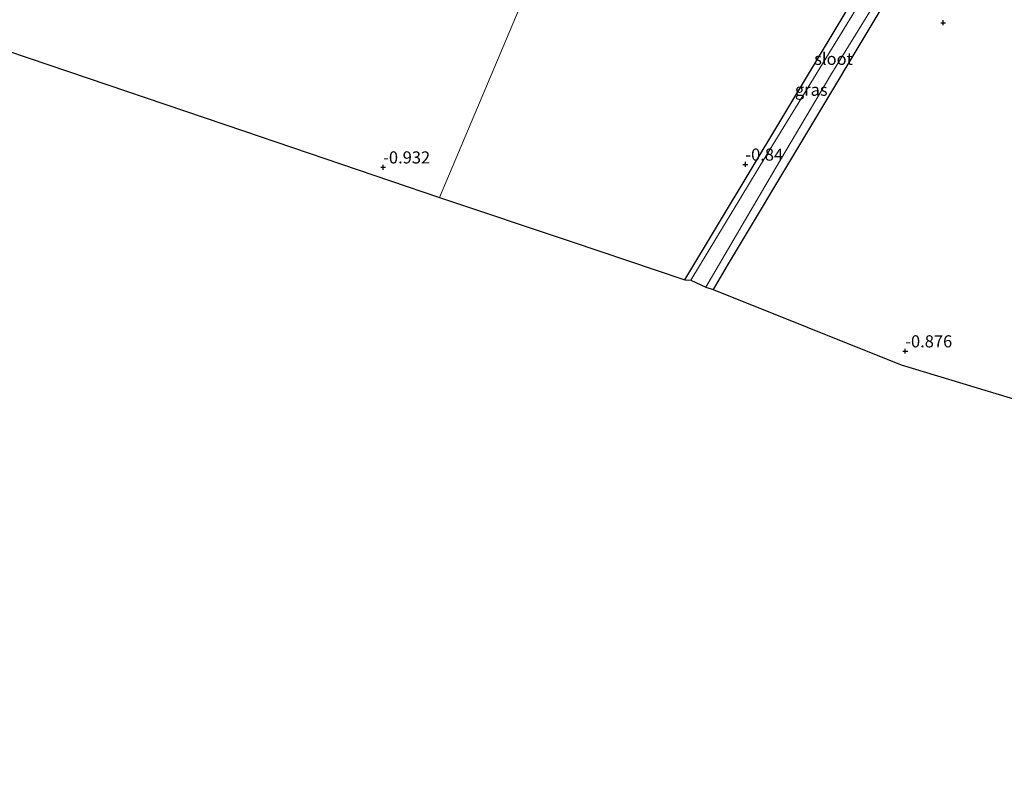
# Model space of a CAD drawing. Units: metres. Extents: x 89991 to 100008, y 406248 to 412500.
# Drawn here: x 91378 to 91582, y 410803 to 410960 of the extents above; entities that cross this region are included whole.
import ezdxf
from ezdxf.enums import TextEntityAlignment as Align

# ---------------------------------------------------------------- set-up
doc = ezdxf.new("R2010")
doc.units = ezdxf.units.M
doc.layers.get('0').update_dxf_attribs({"lineweight": 25})
for name, color, linetype in [('B-ME-GW-HOOGTEPUNT-S-B1', 10, 'Continuous'), ('B-ME-GW-INSTEEKWATERGANG-L-B1', 10, 'Continuous'), ('B-ME-KG-KADASTRAAL-OPNAMEDTMGRENS-L-B1', 10, 'Continuous')]:
    doc.layers.add(name, color=color, linetype=linetype)
for name, color, linetype, lineweight in [('B-ME-IE-GRASLAND-GV-B6', 93, 'Continuous', 18), ('B-ME-IE-GRONDWERKLIJN-GROND_INGERICHT-GV-B6', 253, 'Continuous', 18), ('B-ME-IE-HULPGEOMETRIE-L-B1', 53, 'Continuous', 18), ('B-ME-OG-WATER-GV-B6', 153, 'Continuous', 18)]:
    doc.layers.add(name, color=color, linetype=linetype, lineweight=lineweight)
doc.styles.add('NLCS-ISO', font='NLCS-ISO.TTF')

# ---------------------------------------------------------------- blocks, each defined once
blk = doc.blocks.new('hoogtepunt')
for p, q in [((-0.5, 0), (0.5, 0)), ((0, 0.5), (0, -0.5))]:
    blk.add_line(p, q)

msp = doc.modelspace()

# ---------------------------------------------------------------- linework, layer by layer
at = {"layer": 'B-ME-GW-INSTEEKWATERGANG-L-B1'}
msp.add_polyline3d([(91515.802, 410906.222, -1.038), (91542.602, 410950.795, -0.915), (91563.584, 410985.741, -0.807), (91564.622, 410986.762, -0.807), (91566.367, 410986.68, -0.807), (91567.728, 410985.888, -0.843), (91568.077, 410984.257, -0.987), (91567.812, 410982.298, -0.915), (91556.508, 410962.463, -0.987), (91524.561, 410909.227, -0.987), (91521.65, 410904.23, -0.987)], dxfattribs=at)
at = {"layer": 'B-ME-IE-GRASLAND-GV-B6'}
for points in [[(91515.802, 410906.222, -1.038), (91542.602, 410950.795, -0.915), (91563.584, 410985.741, -0.807)], [(91556.508, 410962.463, -0.987), (91524.561, 410909.227, -0.987), (91521.65, 410904.23, -0.987), (91520.137, 410904.72, -1.836), (91522.961, 410909.553, -1.836), (91534.706, 410929.503, -1.836), (91545.959, 410948.605, -1.836), (91560.952, 410972.884, -1.836)], [(91551.728, 410962.939, -1.836), (91532.554, 410931.757, -1.836), (91517.042, 410906.156, -1.836), (91515.802, 410906.222, -1.038)]]:
    msp.add_polyline3d(points, dxfattribs=at)
at = {"layer": 'B-ME-IE-GRONDWERKLIJN-GROND_INGERICHT-GV-B6'}
for points in [[(91415.935, 411008.688, -0.654), (91425.289, 411005.597, -0.667), (91453.185, 410995.664, -0.735), (91490.206, 410982.65, -0.835), (91465.196, 410923.282, -0.912), (91424.67, 410937.018, -1.019), (91380.437, 410952.01, -1.019), (91336.409, 410966.933, -0.815), (91313.001, 410974.867, -0.364), (91322.292, 410990.093, -0.406), (91343.66, 411025.133, -0.371), (91345.483, 411029.219, -0.17), (91346.995, 411028.585, -0.219), (91349.206, 411032.549, -0.395), (91367.07, 411025.933, -0.497), (91400.644, 411013.74, -0.633), (91415.935, 411008.688, -0.654)], [(91465.196, 410923.282, -0.912), (91490.206, 410982.65, -0.835), (91499.149, 410979.505, -0.815), (91534.565, 410967.211, -0.747), (91548.698, 410962.553, -0.947), (91560.59, 410982.6, -0.772), (91567.873, 410995.469, -0.772), (91571.976, 410994.364, -0.824), (91576.005, 410993.163, -0.601), (91578.261, 410992.089, -0.271), (91581.68, 410991.116, -0.327), (91581.806, 410991.87, -0.302)], [(91605.551, 410875.098, -0.924), (91560.52, 410888.691, -0.895), (91521.65, 410904.23, -0.987), (91524.561, 410909.227, -0.987), (91556.508, 410962.463, -0.987), (91567.812, 410982.298, -0.915), (91568.077, 410984.257, -0.987), (91567.728, 410985.888, -0.843), (91566.367, 410986.68, -0.807), (91564.622, 410986.762, -0.807), (91563.584, 410985.741, -0.807), (91542.602, 410950.795, -0.915), (91515.802, 410906.222, -1.038), (91492.339, 410914.131, -0.961), (91465.196, 410923.282, -0.912)]]:
    msp.add_polyline3d(points, dxfattribs=at)
at = {"layer": 'B-ME-IE-HULPGEOMETRIE-L-B1'}
msp.add_polyline3d([(91465.196, 410923.282, -0.912), (91490.206, 410982.65, -0.835), (91490.718, 410983.866, -0.76)], dxfattribs=at)
at = {"layer": 'B-ME-KG-KADASTRAAL-OPNAMEDTMGRENS-L-B1'}
for points in [[(91147.082, 411029.788, -0.869), (91150.643, 411028.436, -1.019), (91151.354, 411028.33, -1.727), (91152.436, 411028.033, -1.727), (91153.615, 411027.586, -0.789), (91168.07, 411022.761, -0.707), (91193.355, 411014.32, -0.653), (91229.457, 411002.268, -0.761), (91268.195, 410989.337, -0.626), (91299.042, 410979.039, -0.325), (91300.223, 410978.618, -1.727), (91301.263, 410978.43, -1.727), (91302.554, 410977.995, -0.288), (91304.789, 410977.642, 0.045), (91307.678, 410976.636, 0.012), (91309.318, 410975.749, -0.332), (91310.471, 410975.323, -1.727), (91311.57, 410975.199, -1.727), (91313.001, 410974.867, -0.364), (91336.409, 410966.933, -0.815), (91380.437, 410952.01, -1.019), (91424.67, 410937.018, -1.019), (91465.196, 410923.282, -0.912)], [(91465.196, 410923.282, -0.912), (91492.339, 410914.131, -0.961), (91515.802, 410906.222, -1.038), (91517.042, 410906.156, -1.836), (91520.137, 410904.72, -1.836), (91521.65, 410904.23, -0.987), (91560.52, 410888.691, -0.895), (91605.551, 410875.098, -0.924), (91636.545, 410865.795, -1.075), (91637.536, 410865.061, -1.836), (91639.799, 410864.366, -1.836), (91640.458, 410864.051, -1.076), (91669.109, 410854.961, -0.858), (91719.959, 410838.828, -0.823), (91756.227, 410827.321, -0.918), (91757.721, 410826.971, -2.031), (91759.054, 410826.567, -2.031), (91759.923, 410826.174, -1.055), (91763.29, 410824.906, -0.975), (91789.192, 410815.847, -1.226), (91826.747, 410802.713, -1.056)]]:
    msp.add_polyline3d(points, dxfattribs=at)
at = {"layer": 'B-ME-OG-WATER-GV-B6'}
msp.add_polyline3d([(91517.042, 410906.156, -1.836), (91532.554, 410931.757, -1.836), (91551.728, 410962.939, -1.836), (91563.961, 410984, -1.836), (91564.808, 410985.077, -1.836), (91565.869, 410985.021, -1.836), (91566.678, 410984.619, -1.836), (91566.927, 410984.032, -1.836), (91566.717, 410983.145, -1.836), (91560.952, 410972.884, -1.836), (91545.959, 410948.605, -1.836), (91534.706, 410929.503, -1.836), (91522.961, 410909.553, -1.836), (91520.137, 410904.72, -1.836), (91517.042, 410906.156, -1.836)], dxfattribs=at)

# ---------------------------------------------------------------- block references
at = {"layer": 'B-ME-GW-HOOGTEPUNT-S-B1', "rotation": 90}
for p in [(91569.167, 410959.34, -0.912), (91569.167, 410959.34, -0.912), (91528.334, 410930.081, -0.84), (91528.334, 410930.081, -0.84), (91453.535, 410929.491, -0.932), (91453.535, 410929.491, -0.932), (91561.349, 410891.523, -0.876), (91561.349, 410891.523, -0.876)]:
    msp.add_blockref('hoogtepunt', p, dxfattribs=at)

# ---------------------------------------------------------------- texts
at = {"layer": 'B-ME-GW-HOOGTEPUNT-S-B1', "ltscale": 0.2, "style": 'NLCS-ISO'}
for s, p in [('-0.932', (91453.535, 410929.491, -0.932)), ('-0.932', (91453.535, 410929.491, -0.932)), ('-0.84', (91528.334, 410930.081, -0.84)), ('-0.84', (91528.334, 410930.081, -0.84)), ('-0.876', (91561.349, 410891.523, -0.876)), ('-0.876', (91561.349, 410891.523, -0.876))]:
    msp.add_text(s, height=2.5, dxfattribs=at).set_placement(p, align=Align.BOTTOM_LEFT)
at = {"layer": 'B-ME-IE-GRASLAND-GV-B6', "ltscale": 0.2, "style": 'NLCS-ISO'}
msp.add_text('gras', height=2.5, dxfattribs=at).set_placement((91541.9395, 410945.496), align=Align.MIDDLE_CENTER)
at = {"layer": 'B-ME-OG-WATER-GV-B6', "ltscale": 0.2, "style": 'NLCS-ISO'}
msp.add_text('sloot', height=2.5, dxfattribs=at).set_placement((91546.5361, 410951.8778), align=Align.MIDDLE_CENTER)

doc.saveas('drawing.dxf')
